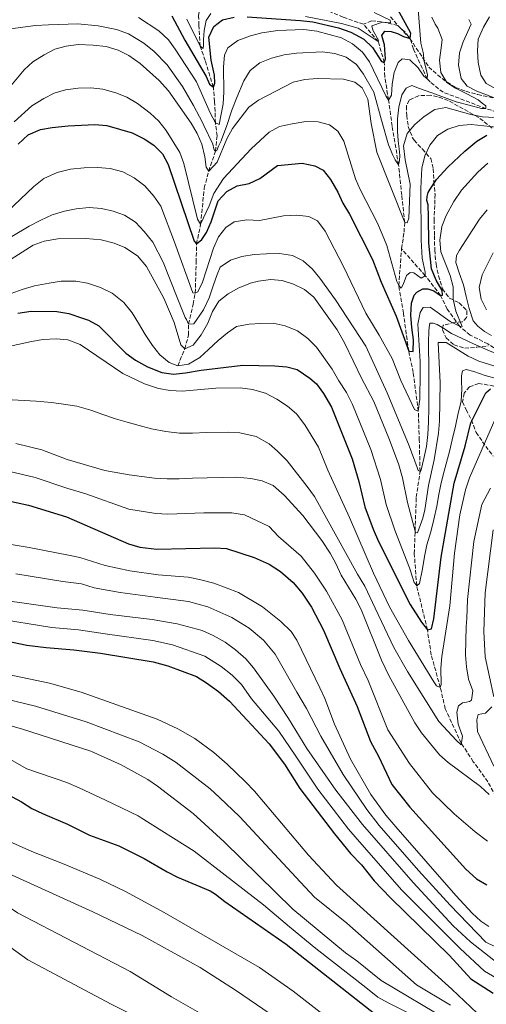
# Model space of a CAD drawing. Units: metres. Extents: x 630709 to 634150, y 4762067 to 4764446.
# Drawn here: x 631960 to 632157, y 4763183 to 4763601 of the extents above; entities that cross this region are included whole.
import ezdxf

# ---------------------------------------------------------------- set-up
doc = ezdxf.new("R2010")
doc.units = ezdxf.units.M
doc.header["$MEASUREMENT"] = 0
doc.linetypes.add('DGN Style 3', pattern=[2.435891, 1.739922, -0.695969])
for name, color, linetype, lineweight in [('Barranco lineal', 142, 'DGN Style 3', 13), ('Curva de nivel directora', 30, 'Continuous', 30), ('Curva de nivel intermedia', 30, 'Continuous', 0), ('Zona arbolada', 92, 'DGN Style 3', 0)]:
    doc.layers.add(name, color=color, linetype=linetype, lineweight=lineweight)

msp = doc.modelspace()

# ---------------------------------------------------------------- linework, layer by layer
at = {"layer": 'Barranco lineal', "color": 142, "linetype": 'DGN Style 3', "lineweight": 13}
for points in [[(632026.6, 4763454.13, 1045), (632029.54, 4763461.29, 1040), (632031.2, 4763467.19, 1035.68), (632031.17, 4763471.82, 1035), (632033.18, 4763480.17, 1030.19), (632033.98, 4763484.93, 1030), (632034.42, 4763497.98, 1026.01), (632034.52, 4763505.77, 1025), (632036.29, 4763514.12, 1020), (632037.81, 4763529.47, 1015.28), (632039.69, 4763536.67, 1015), (632042.56, 4763545.11, 1010), (632043.23, 4763551.65, 1007.23), (632042.58, 4763557.15, 1005), (632042.21, 4763566.1, 1001.09), (632041.67, 4763572.29, 1000), (632038.24, 4763583.53, 996.01), (632036.11, 4763589.61, 995), (632035.5, 4763598.47, 991.33), (632035.44, 4763602.57, 990), (632036.85, 4763614.45, 985), (632038.31, 4763624.29, 980), (632039.66, 4763635.57, 976.79)], [(632105.34, 4763598.93, 992.47), (632096.71, 4763601.94, 990), (632080.19, 4763609, 985), (632066.31, 4763617.48, 980.93)], [(632176.38, 4763557.35, 1016.19), (632173.53, 4763557.98, 1015), (632157.29, 4763563.22, 1010), (632139.13, 4763570.13, 1006.58), (632133.57, 4763574.49, 1005.36), (632132.37, 4763575.78, 1005), (632126.54, 4763588.44, 1001.25), (632125.19, 4763592.85, 1000), (632119.93, 4763598.43, 996.9), (632115.36, 4763599.62, 995), (632108.74, 4763600.45, 993.53), (632105.34, 4763598.93, 992.47)], [(632121.49, 4763503.76, 1016.82), (632122.55, 4763510.79, 1016.01), (632122.83, 4763514.83, 1015), (632121.58, 4763526.45, 1011.74), (632120.25, 4763539.36, 1010), (632117.51, 4763555.67, 1006.74), (632115.99, 4763566.81, 1005), (632114.38, 4763576.71, 1001.09), (632114.18, 4763582.74, 1000), (632111.62, 4763591.58, 995), (632105.34, 4763598.93, 992.47)], [(632165.74, 4763263.46, 1065.74), (632164.02, 4763267.12, 1065), (632158.07, 4763277.61, 1062.76), (632151.93, 4763286.19, 1061.13), (632146.81, 4763294, 1060), (632140.04, 4763308.58, 1056.82), (632137.92, 4763317.65, 1055), (632134.1, 4763331.49, 1052.56), (632132.44, 4763342.12, 1050), (632127.94, 4763360.82, 1045), (632126.9, 4763374.4, 1041.9), (632127.75, 4763398.37, 1036.82), (632129.34, 4763409.22, 1035), (632129.03, 4763422.49, 1031.58), (632128.61, 4763434.8, 1030), (632126.44, 4763451.29, 1026.74), (632124.52, 4763460.34, 1025), (632122.28, 4763476.42, 1021.5), (632120.3, 4763488.1, 1020), (632121.49, 4763503.76, 1016.82)], [(632195.93, 4763414.82, 1051.25), (632193.51, 4763417.85, 1050), (632187.42, 4763429.35, 1045), (632183.5, 4763436.92, 1042.39), (632181.32, 4763440.85, 1040), (632174.74, 4763450.88, 1037.88), (632170.73, 4763454.85, 1035), (632158.16, 4763463.36, 1032.15), (632150.58, 4763467.1, 1031.17), (632146.11, 4763470.84, 1030), (632140.89, 4763478.13, 1026.82), (632138.07, 4763483.95, 1025), (632131.53, 4763492.3, 1020), (632121.49, 4763503.76, 1016.82)]]:
    msp.add_polyline3d(points, dxfattribs=at)
at = {"layer": 'Curva de nivel directora', "color": 30, "linetype": 'Continuous', "lineweight": 30, "flags": 128}
for points, elevation in [([(632024.03, 4763602.59), (632029.62, 4763592.21), (632038.63, 4763576.86), (632040.09, 4763573.55), (632041.67, 4763572.29), (632042.29, 4763573.93), (632042.21, 4763577.35), (632040.77, 4763583.67), (632039.76, 4763593.41), (632041.82, 4763598.03), (632045.58, 4763600.8), (632050.52, 4763601.98)], 1000), ([(632055.98, 4763602.1), (632078.67, 4763600.58), (632083.81, 4763600.02), (632094.76, 4763597.46), (632100.03, 4763595.54), (632105.51, 4763592.58), (632109.14, 4763589.14), (632112.95, 4763583.2), (632114.18, 4763582.74), (632114.63, 4763584.22), (632114.25, 4763590.16), (632113.18, 4763594.2), (632114.36, 4763596.02), (632117.05, 4763595.92), (632119.84, 4763595.09), (632122.32, 4763593.76), (632125.19, 4763592.85), (632125.46, 4763595.22), (632119.9, 4763605.15)], 1000), ([(631958.89, 4763548.16), (631963.14, 4763552.04), (631968.36, 4763554.26), (631973.28, 4763555.12), (631980.16, 4763555.82), (631991.48, 4763556.45), (631996.47, 4763556.06), (632007.23, 4763552.85), (632012.3, 4763550.41), (632016.46, 4763547.64), (632020.05, 4763544.05), (632022.51, 4763539.47), (632033.6, 4763506.97), (632034.52, 4763505.77), (632036.84, 4763507.62), (632038.72, 4763510.7), (632040.74, 4763515.2), (632043.73, 4763524), (632047.36, 4763528.09), (632051.8, 4763530.36), (632056.83, 4763531.46), (632061.42, 4763533.52), (632068.87, 4763539.02), (632079.36, 4763540.04), (632084.68, 4763538.94), (632088.31, 4763537.06), (632091.41, 4763533.06), (632094.47, 4763527.67), (632096.61, 4763523.08), (632099.4, 4763518.42), (632109.22, 4763499.23), (632112.89, 4763489.52), (632119.17, 4763475.13), (632124.52, 4763460.34), (632126.44, 4763460.18), (632126.61, 4763465.07), (632125.8, 4763470.31), (632125.47, 4763475.61), (632125.69, 4763480.61), (632126.83, 4763484.06), (632128.02, 4763485.31), (632130.47, 4763486.71), (632132.59, 4763486.8), (632135.22, 4763485.88), (632138.07, 4763483.95), (632138.84, 4763484.05), (632138.68, 4763486), (632136.22, 4763490.38), (632134.27, 4763495.18), (632133.05, 4763506.12), (632132.97, 4763517.32), (632132.72, 4763522.32), (632132.27, 4763524.18), (632132.39, 4763525.89), (632132.84, 4763527.61), (632133.57, 4763529.02), (632136.39, 4763533.14), (632141.09, 4763538.33), (632148.31, 4763545.19), (632153.38, 4763549.37), (632157.7, 4763551.89)], 1025), ([(631958.72, 4763476.42), (631964.44, 4763477.28), (631975.23, 4763477.09), (631980.38, 4763476.23), (631986.2, 4763474.33), (631988.67, 4763473.4), (631993.04, 4763470.98), (632004.6, 4763459.39), (632008.69, 4763456.51), (632013.72, 4763453.61), (632019.76, 4763451.23), (632024.71, 4763450.6), (632029.83, 4763451.05), (632036.48, 4763452.18), (632054.13, 4763454.35), (632067.8, 4763454.1), (632072.78, 4763453.66), (632077.29, 4763452.54), (632082.59, 4763448.83), (632085.47, 4763446.39), (632088.44, 4763442.37), (632091.75, 4763436.5), (632100.59, 4763414.6), (632103.38, 4763404.99), (632105.87, 4763394.23), (632109.47, 4763384.77), (632111.78, 4763379.61), (632125.21, 4763352.8), (632129.92, 4763345.32), (632132.44, 4763342.12), (632134.22, 4763342.57), (632135.18, 4763346.82), (632138.33, 4763372.96), (632143.8, 4763404.37), (632148.42, 4763420.07), (632150.84, 4763429.86), (632157.22, 4763442.68), (632159.26, 4763444.31)], 1050), ([(631952.81, 4763397.23), (631963.3, 4763395), (631979.38, 4763389.99), (632005.68, 4763378.63), (632010.47, 4763377.17), (632017.71, 4763376.32), (632042.31, 4763376.94), (632047.3, 4763376.55), (632058.96, 4763372.74), (632065.37, 4763369.96), (632070.17, 4763366.81), (632075.54, 4763362.13), (632079.37, 4763357.68), (632083.35, 4763351.66), (632088.34, 4763342.02), (632095.27, 4763325.66), (632102.74, 4763309.65), (632108.31, 4763294.69), (632111.71, 4763288.58), (632117.43, 4763276.52), (632125.08, 4763266.89), (632148.77, 4763240.58), (632153.34, 4763236.51), (632157.6, 4763233.91)], 1075), ([(631709.6, 4763372.64), (631725.85, 4763366.82), (631731.35, 4763365.37), (631738.84, 4763363.88), (631757.47, 4763360.91), (631793.36, 4763354.46), (631808.21, 4763352.31), (631832.1, 4763350.23), (631849.82, 4763349.51), (631862.13, 4763348.3), (631891.6, 4763346.4), (631915.43, 4763344.17), (631944.86, 4763339.35), (631962.55, 4763335.64), (631970.8, 4763334.61), (631982.57, 4763333.68), (631993.75, 4763332.28), (632016.15, 4763328.55), (632022.38, 4763326.9), (632034.59, 4763322.27), (632038.84, 4763319.62), (632043.81, 4763315.99)], 1100), ([(632043.81, 4763315.99), (632048.47, 4763311.86), (632065.41, 4763293.75), (632071.88, 4763285.19), (632078.31, 4763274.88), (632093, 4763255.61), (632099.8, 4763247.21), (632104.47, 4763242.43), (632109.86, 4763235.68), (632116.82, 4763228.5), (632141.84, 4763204.02), (632150.87, 4763194.13), (632160.29, 4763187.99)], 1100), ([(631950.36, 4763274.44), (631960.34, 4763269.21), (631964.72, 4763266.38), (631969.2, 4763264.16), (631979.86, 4763259.64), (631989.15, 4763254.97), (632001.58, 4763250.52), (632012.29, 4763245.15), (632022.03, 4763239.5), (632026.5, 4763237.26), (632040.34, 4763231.39), (632042.62, 4763230.03), (632046.54, 4763226.93), (632072.56, 4763208.77), (632110.17, 4763179.2)], 1125)]:
    msp.add_lwpolyline(points, dxfattribs=dict(at, elevation=elevation))
at = {"layer": 'Curva de nivel intermedia', "color": 30, "linetype": 'Continuous', "lineweight": 0, "flags": 128}
for points, elevation in [([(632010, 4763601.87), (632018.55, 4763596.19), (632022.59, 4763592.37), (632025.53, 4763588.33), (632034.48, 4763574.48), (632040.36, 4763561.38), (632042.58, 4763557.15), (632044.14, 4763556.41), (632045.87, 4763565.15), (632046.15, 4763570.14), (632045.95, 4763580.93), (632046.44, 4763585.91), (632047.83, 4763589), (632052.04, 4763592.07), (632057.37, 4763594.06), (632062.23, 4763595.36), (632069.06, 4763596.35), (632080.01, 4763596.7), (632085.62, 4763595.98), (632096.04, 4763593.16), (632100.64, 4763590.59), (632104.9, 4763587.05), (632107.88, 4763583.04), (632114.85, 4763568.62), (632115.99, 4763566.81), (632117.25, 4763568.92), (632117.58, 4763573.58), (632118.37, 4763578.52), (632120.07, 4763582.71), (632121.79, 4763584.34), (632124.94, 4763583.87), (632128.59, 4763580.46), (632130.88, 4763576.93), (632132.37, 4763575.78), (632132.49, 4763577.62), (632130.96, 4763583.69), (632130.82, 4763586.46), (632129.66, 4763590.95), (632128.48, 4763605.22)], 1005), ([(632030.43, 4763601.08), (632036.11, 4763589.61), (632037.31, 4763588.66), (632037.52, 4763590.25), (632037.52, 4763592.29), (632037.83, 4763596.37), (632038.59, 4763600.5), (632040.64, 4763603.48)], 995), ([(632080.75, 4763602.28), (632095.97, 4763599.24), (632103.1, 4763597.25), (632111.62, 4763591.58), (632111.69, 4763592.15), (632109.31, 4763596.49), (632108.86, 4763598.28), (632113.47, 4763599.77), (632116.82, 4763599.52), (632116.71, 4763600.65), (632109.87, 4763603.92)], 995), ([(631955.75, 4763597.07), (631960.87, 4763597.76), (631966.31, 4763598.45), (631971.76, 4763598.74), (631984.14, 4763599.11), (631992.78, 4763598.32), (632000.57, 4763596.75), (632005.68, 4763594.91), (632012.18, 4763590.93), (632016.6, 4763587.36), (632022.11, 4763581.73), (632028.59, 4763572.57), (632033.2, 4763564.55), (632037.07, 4763557.29), (632037.61, 4763556.03), (632041.43, 4763548.1), (632041.85, 4763546.07), (632042.23, 4763545.35), (632042.56, 4763545.11), (632043.2, 4763545.45), (632043.9, 4763547.18), (632044.83, 4763549.24), (632047.21, 4763555.52), (632049.45, 4763562.54), (632051.69, 4763567.93), (632054.63, 4763574.96), (632057.3, 4763579.38), (632061.38, 4763582.61), (632066.34, 4763584.64), (632071.69, 4763585.94), (632077.01, 4763586.67), (632087.87, 4763587.29), (632093.18, 4763586.51), (632098.02, 4763585), (632102.45, 4763581.84), (632105.39, 4763577.79), (632109.68, 4763570.15), (632112.93, 4763558.29), (632115.9, 4763547.77), (632117.75, 4763543.45), (632118.73, 4763541.44), (632120.25, 4763539.36), (632120.61, 4763541.12), (632120.77, 4763543.24), (632120.42, 4763546.16), (632120.13, 4763549.54), (632119.72, 4763553.6), (632119.76, 4763558.86), (632120.34, 4763563.84), (632121.56, 4763568.96), (632123.49, 4763571.85), (632125.87, 4763572.97), (632129.12, 4763571.7), (632134.41, 4763569.9), (632139.71, 4763567.87), (632144.68, 4763566.11), (632150.13, 4763564.68), (632155.42, 4763563.17), (632157.29, 4763563.22)], 1010), ([(632129.67, 4763529.4), (632130.17, 4763537.89), (632131.44, 4763543.15), (632133.52, 4763547.7), (632136.69, 4763551.81), (632141.11, 4763554.43), (632145.92, 4763556.05), (632150.96, 4763556.49), (632161.78, 4763555.31), (632172.22, 4763553.21), (632177.38, 4763553.11), (632182.34, 4763553.75), (632184.2, 4763554.28), (632185.56, 4763555.33), (632184.42, 4763556.76), (632175.89, 4763563.36), (632171.67, 4763566.05), (632157.44, 4763573.87), (632155.12, 4763577.32), (632153.99, 4763582.72), (632153.66, 4763587.71), (632154, 4763592.69), (632156.25, 4763597.76), (632158.83, 4763602.04)], 1020), ([(632157.29, 4763563.22), (632157.23, 4763564.32), (632155.73, 4763565.54), (632153.95, 4763566.89), (632149.13, 4763569.38), (632144.35, 4763571.84), (632140.67, 4763574.32), (632138.21, 4763578.5), (632137.6, 4763583.74), (632138.26, 4763588.89), (632138.74, 4763592.48), (632136.92, 4763597.33), (632135.7, 4763599.05), (632134.33, 4763601.92)], 1010), ([(632163.47, 4763566.71), (632153.41, 4763570.55), (632149.32, 4763572.74), (632146.72, 4763575.98), (632145.66, 4763581.65), (632146.11, 4763586.81), (632147.67, 4763591.56), (632151.04, 4763598.97), (632150.06, 4763600.98)], 1015), ([(631953.71, 4763570.3), (631961.42, 4763579.68), (631965.15, 4763583.03), (631969.97, 4763586.05), (631974.43, 4763588.39), (631979.25, 4763589.7), (631984.37, 4763590.31), (631990.65, 4763590.14)], 1015), ([(631990.65, 4763590.14), (631996.26, 4763589.57), (632001.37, 4763587.94), (632005.82, 4763585.67), (632010.62, 4763582.36), (632018.69, 4763575.13), (632022.7, 4763570.66), (632032.23, 4763556.98), (632034.8, 4763552.68), (632036.82, 4763548.09), (632038.08, 4763542.66), (632038.59, 4763538.36), (632039.69, 4763536.67), (632043.26, 4763540.5), (632047.39, 4763550.39), (632049.86, 4763554.74), (632056.79, 4763563.77), (632060.83, 4763566.72), (632075.53, 4763574.41), (632080.42, 4763575.48), (632085.71, 4763575.93), (632096.89, 4763575.66), (632101.71, 4763574.34), (632104.86, 4763572.05), (632107.25, 4763567.13), (632108.55, 4763556.82), (632111.06, 4763544.76), (632122.83, 4763514.83), (632123.81, 4763514.77), (632124.58, 4763516.7), (632125.22, 4763531.17), (632123.04, 4763541.43), (632122.31, 4763547.45), (632123.9, 4763552.68), (632127.17, 4763556.43), (632131.08, 4763559.9), (632135.66, 4763562.73), (632140.28, 4763563.69), (632150.92, 4763560.74), (632155.81, 4763559.69), (632165.97, 4763559.11)], 1015), ([(631957.24, 4763557.51), (631964.68, 4763564.33), (631969.76, 4763567.48), (631974.21, 4763569.76), (631979.02, 4763571.17), (631984.3, 4763571.9), (631989.67, 4763572.03), (631994.82, 4763571.41), (632000.25, 4763569.86), (632004.92, 4763568.06), (632009.54, 4763565.35), (632014.93, 4763561.27), (632018.59, 4763557.86), (632021.7, 4763553.9), (632027.39, 4763544.53), (632029.19, 4763539.86), (632035.02, 4763516.25), (632036.29, 4763514.12), (632039.9, 4763521.9), (632041.84, 4763527.19), (632045.95, 4763533.6), (632057.68, 4763546.05), (632065.34, 4763553.14), (632069.72, 4763555.57), (632075.07, 4763556.79), (632080.88, 4763557.67), (632086.11, 4763557.63), (632090.93, 4763556.26), (632094.41, 4763553.65), (632096.95, 4763549.31), (632101.96, 4763533.43), (632103.89, 4763528.82), (632111.31, 4763514.57), (632113.29, 4763509.97), (632115.19, 4763505.05), (632119.45, 4763489.83), (632120.3, 4763488.1), (632121.39, 4763486.98), (632122.25, 4763488.51), (632123.63, 4763492.37), (632125.1, 4763493.62), (632126.74, 4763493.54), (632129.88, 4763491.29), (632131.53, 4763492.3), (632131.58, 4763493.85), (632130.22, 4763499.77), (632129.8, 4763507.42), (632129.67, 4763529.4)], 1020), ([(632082.12, 4763517.35), (632085.82, 4763515.57), (632089.14, 4763511.24), (632096.82, 4763496.23), (632106.29, 4763476.48), (632111.98, 4763467.12), (632117.5, 4763457.26), (632121.26, 4763447.91), (632127, 4763435.54), (632128.61, 4763434.8), (632129.3, 4763439.95), (632129.46, 4763450.96), (632129.42, 4763455.96), (632128.45, 4763471.81), (632129.4, 4763476.73), (632130.61, 4763478.79), (632133.62, 4763479.02), (632142.15, 4763472.83), (632146.11, 4763470.84), (632147.17, 4763470.78), (632144.45, 4763477.21), (632143.34, 4763482.35), (632143.45, 4763487.56), (632142.11, 4763492.37), (632138.13, 4763502.43), (632137.74, 4763507.43), (632138.54, 4763513.15), (632140.39, 4763517.79), (632143.72, 4763523.75), (632146.96, 4763528.62), (632153.86, 4763536.27), (632158.16, 4763540.09)], 1030), ([(631945.52, 4763511.22), (631965.58, 4763530.17), (631969.74, 4763533.52), (631975.38, 4763536.01), (631981.04, 4763537.45), (631986.87, 4763538.09), (631992.51, 4763538.17), (631997.97, 4763537.76), (632003.26, 4763536.38), (632008.09, 4763533.81), (632012.64, 4763530.44), (632016.39, 4763526.1), (632019.37, 4763521.84), (632025.26, 4763506.52), (632032.96, 4763485.03), (632033.98, 4763484.93), (632035.03, 4763485.48), (632037.13, 4763489.61), (632041.69, 4763504.05), (632043.91, 4763508.86), (632047.03, 4763512.76), (632050.48, 4763515.12), (632055.92, 4763515.98), (632061.32, 4763515.68), (632071.49, 4763517.75), (632077.15, 4763517.95), (632082.12, 4763517.35)], 1030), ([(631956.26, 4763508.97), (631963.51, 4763513.33), (631968.46, 4763515.88), (631973.37, 4763518.19), (631978.55, 4763519.66), (631983.5, 4763520.67), (631989.02, 4763521.24), (631994.25, 4763520.75), (631999.2, 4763519.64), (632004.01, 4763518), (632008.6, 4763514.97), (632012.31, 4763511.02), (632016, 4763506.54), (632020.43, 4763498.01), (632026.27, 4763483.11), (632029.72, 4763474.6), (632030.23, 4763473.67), (632031.17, 4763471.82), (632033.37, 4763471.83), (632037.47, 4763477.87), (632039.88, 4763482.93), (632041.64, 4763487.99), (632043.36, 4763492.87), (632044.59, 4763495.95), (632048.92, 4763498.9), (632053.69, 4763500.44), (632059.05, 4763501.3), (632064.26, 4763501.58), (632069.71, 4763501.7), (632075.27, 4763500.89), (632079.8, 4763498.59), (632083.67, 4763495.06), (632086.89, 4763491.22), (632093.46, 4763482.04), (632106.41, 4763462.46), (632115.38, 4763442.63), (632124.69, 4763420.11), (632128.16, 4763410.91), (632128.59, 4763409.73), (632129.34, 4763409.22), (632129.85, 4763409.93), (632130.96, 4763414.84), (632132.03, 4763419.87), (632132.6, 4763424.9), (632132.89, 4763430.2), (632133.04, 4763436.11), (632133.04, 4763451.95), (632132.88, 4763464.33), (632133.03, 4763468.73), (632133.15, 4763470.28), (632133.56, 4763472.13), (632134.94, 4763472.24), (632136.67, 4763471.63), (632139.43, 4763469.94), (632142.74, 4763467.77), (632147.15, 4763465.67), (632151.76, 4763463.58), (632157.07, 4763461.22), (632162.13, 4763459.09)], 1035), ([(632159.58, 4763466.9), (632156.69, 4763468.7), (632153.83, 4763470.96), (632151.87, 4763473.11), (632150.24, 4763478.41), (632148.86, 4763483.47), (632147.77, 4763488.38), (632145.9, 4763493.55), (632144.54, 4763497.87), (632144.84, 4763500.85), (632146.01, 4763503.08), (632148.88, 4763507.59), (632151.67, 4763511.89), (632154.5, 4763516.31), (632157.75, 4763520.25)], 1035), ([(631940.67, 4763489.64), (631965.24, 4763505.25), (631969.92, 4763507.01), (631975.69, 4763507.96), (631987.66, 4763508.07), (631994.08, 4763507.47), (631999.54, 4763506.11), (632004.2, 4763504.29), (632009.44, 4763500.8), (632013.29, 4763496.25), (632020.66, 4763482.76), (632025.05, 4763472.43), (632027.95, 4763462.97), (632029.54, 4763461.29), (632033.17, 4763462.84), (632036.57, 4763467.24), (632039.31, 4763472.19), (632041.32, 4763477.12), (632043.98, 4763481.51), (632047.91, 4763484.6), (632052.49, 4763487.15), (632057.82, 4763489.23), (632060.83, 4763490.02), (632065.86, 4763490.69), (632070.92, 4763490.32), (632075.67, 4763488.74), (632080.28, 4763486.48), (632084.35, 4763483.15), (632094.12, 4763469.29), (632097.43, 4763463.5), (632104.44, 4763448.91), (632109.72, 4763438.93), (632116.45, 4763422.71), (632120.36, 4763412.05), (632121.86, 4763406.63), (632123.98, 4763396.16), (632127.37, 4763383.37), (632128.26, 4763383.31), (632130.57, 4763389.47), (632131.32, 4763393.05), (632132.94, 4763403.29), (632135.32, 4763414.16), (632137.1, 4763425.46), (632137.54, 4763430.66), (632137.89, 4763446.83), (632137.01, 4763463.99), (632140.35, 4763463.99), (632149.8, 4763458.18), (632154.34, 4763456.08), (632164.76, 4763452.85)], 1040), ([(632157.53, 4763477.89), (632155.24, 4763482.33), (632154.44, 4763487.28), (632155.62, 4763492.65), (632160.41, 4763502.04)], 1040), ([(631955.88, 4763484.81), (631960.65, 4763486.51), (631965.82, 4763488.01), (631972.03, 4763489.17), (631977.1, 4763489.94), (631983.34, 4763489.92), (631988.32, 4763489.14), (631993.82, 4763487.35), (631998.81, 4763484.9), (632003.7, 4763480.98), (632007.18, 4763476.53), (632009.93, 4763472.16), (632012.77, 4763467.38), (632015.89, 4763462.76), (632018.91, 4763458.76), (632022.9, 4763455.47), (632026.6, 4763454.13), (632031.18, 4763454.8), (632035.93, 4763457.56), (632039.59, 4763461.06), (632043.66, 4763464.82), (632047.66, 4763468.05), (632051.51, 4763470.79), (632056.82, 4763471.76), (632061.86, 4763472.08), (632067, 4763472.12), (632072.15, 4763471.05), (632077.33, 4763468.89), (632081.81, 4763465.61), (632085.48, 4763461.95), (632092, 4763452.73), (632094.95, 4763447.65), (632098.09, 4763442.7), (632100.73, 4763437.71), (632108.52, 4763418.65), (632112.62, 4763405.81), (632114.92, 4763395.2), (632118.59, 4763384.4), (632124.83, 4763368.45), (632126.37, 4763363.64), (632126.76, 4763362.43), (632127.94, 4763360.82), (632129.06, 4763361.83), (632130.38, 4763368.01), (632131.16, 4763373.24), (632132.19, 4763378.15), (632133.89, 4763383.69), (632135.2, 4763388.89), (632136.46, 4763394.5), (632137.36, 4763399.49), (632138.31, 4763404.52), (632139.62, 4763409.4), (632141.79, 4763417.71), (632143.02, 4763422.67), (632144.31, 4763428.48), (632145.53, 4763433.97), (632146.72, 4763438.89), (632147, 4763444.39), (632146.94, 4763447.4), (632146.88, 4763449.8), (632147.4, 4763452.02), (632148.86, 4763452.46), (632152.18, 4763451.64), (632156.94, 4763449.91), (632162.14, 4763448.61)], 1045), ([(631948.34, 4763460.88), (631964.57, 4763464.46), (631969.5, 4763465.28), (631974.99, 4763465.56), (631979.97, 4763465.11), (631985.21, 4763463.07), (632003.23, 4763450.88), (632012.41, 4763446.5), (632018.35, 4763444.47), (632023.42, 4763443.6), (632028.41, 4763443.33), (632042.69, 4763444.6), (632053, 4763444.77), (632058.35, 4763444.05), (632063.76, 4763442.47), (632068.66, 4763439.99), (632073.13, 4763436.92), (632076.94, 4763433.68), (632080.5, 4763429.12), (632086.3, 4763419.6), (632090.27, 4763409.88), (632099.41, 4763389.8), (632109.66, 4763366.14), (632116.44, 4763351.89), (632124.51, 4763337.59), (632135.17, 4763320.03), (632136.35, 4763318.31), (632137.92, 4763317.65), (632138.26, 4763318.92), (632138.1, 4763325.88), (632138.55, 4763330.86), (632141.93, 4763352.33), (632143.9, 4763374.65), (632146.19, 4763390.93), (632148.55, 4763401.43), (632150.34, 4763406.57), (632161.1, 4763431.17)], 1055), ([(631956.33, 4763439.6), (631961.39, 4763439.39), (631966.53, 4763439.1), (631972.97, 4763438.59), (631978.12, 4763437.82), (631983.84, 4763436.97), (631989.67, 4763435.31), (631994.84, 4763433.39), (632000.18, 4763431.64), (632005.1, 4763430.21), (632010.18, 4763428.77), (632015.51, 4763427.43), (632021.48, 4763426.18), (632027.36, 4763425.58), (632032.82, 4763425.54), (632038.6, 4763425.76), (632047.96, 4763425.97), (632052.94, 4763425.68), (632059.9, 4763424.05), (632065.34, 4763420.99), (632068.92, 4763417.82), (632072.92, 4763413.84), (632081.48, 4763402.95), (632084.51, 4763398.7), (632102.78, 4763365.72), (632105.86, 4763360.64), (632110.37, 4763351.28), (632118.22, 4763334.55), (632123.97, 4763324.37), (632137.25, 4763303.29), (632144.8, 4763295.23), (632146.72, 4763293.36), (632147.29, 4763297.08), (632145.54, 4763302.13), (632144.9, 4763307.13), (632145.61, 4763309.87), (632147.29, 4763311.17), (632148.99, 4763311.46), (632150.37, 4763311.65), (632151.21, 4763312.28), (632151.69, 4763316.2), (632149.95, 4763321.21), (632149.1, 4763326.37), (632148.61, 4763331.57), (632148.87, 4763343.55), (632149.16, 4763346.88), (632149.47, 4763355.03), (632152.15, 4763379.58), (632154.38, 4763389.98), (632155.55, 4763395.23), (632159.24, 4763402.24)], 1060), ([(631957.93, 4763421.21), (631968.99, 4763418.45), (631979.67, 4763414.39), (631995.68, 4763409.68), (632005.97, 4763407.81), (632016.73, 4763406.48), (632022.11, 4763406.2), (632027.11, 4763406.09), (632032.88, 4763406.47), (632051.6, 4763406.81), (632057.51, 4763406.32), (632062.4, 4763405.27), (632067.01, 4763403.26), (632071.74, 4763399.21), (632079.68, 4763390.59), (632087.74, 4763379.94), (632091.25, 4763374.6), (632093.67, 4763370.22), (632095.9, 4763365.3), (632102.05, 4763355.14), (632104.3, 4763350.67), (632112.93, 4763329.2), (632116.09, 4763322.68), (632127.14, 4763302.62), (632129.93, 4763298.47)], 1065), ([(631955.37, 4763409.22), (631966.14, 4763406.72), (631979.53, 4763402.19), (631987.53, 4763399.84), (632005.83, 4763393.22), (632017.22, 4763391.4), (632022.41, 4763391.2), (632037.6, 4763391.7), (632049.45, 4763391.68), (632054.85, 4763390.91), (632065.35, 4763385.98), (632069.32, 4763381.67), (632078.96, 4763373.38), (632084.6, 4763366.18), (632089.62, 4763358.48), (632096.32, 4763346.34), (632104.1, 4763327.43), (632107.32, 4763320.59), (632115.74, 4763299.68), (632124.9, 4763285.43), (632134.68, 4763272.94), (632143.88, 4763264.03), (632152.73, 4763256.45), (632158, 4763252.46)], 1070), ([(632160.62, 4763313.75), (632156.93, 4763330.67), (632156.4, 4763341.43), (632157, 4763357.74), (632160.39, 4763384.51)], 1065), ([(632158.5, 4763216.29), (632155.11, 4763218.49), (632151.44, 4763221.89), (632144.54, 4763229.46), (632119.08, 4763258.56), (632114.81, 4763263.52), (632108.5, 4763272.26), (632099.85, 4763287.29), (632093.02, 4763302.17), (632088.91, 4763313.02), (632086.81, 4763317.56), (632077.07, 4763337.66), (632074.74, 4763341.37), (632070.33, 4763345.67), (632062.51, 4763351.93), (632052.29, 4763357.88), (632041.9, 4763361.95), (632035.87, 4763363.46), (632030.95, 4763364.38), (632018.31, 4763365.42), (632006.3, 4763367.1), (631995.82, 4763369.46), (631985.07, 4763372.72), (631980.19, 4763373.81), (631963.54, 4763377.07), (631946.28, 4763379.8)], 1080), ([(632161.06, 4763207.86), (632157.31, 4763209.61), (632142.13, 4763225.27), (632128.68, 4763240.03), (632112, 4763259.07), (632106.71, 4763265.91), (632096.76, 4763280.71), (632087.2, 4763296.97), (632081.21, 4763308.78), (632077.05, 4763315.73), (632067.87, 4763331.85), (632062.89, 4763337.76), (632056.81, 4763342.76), (632049.47, 4763347.38), (632039.39, 4763351.87), (632031.08, 4763354.06), (632017.03, 4763355.98), (632002.09, 4763357.89), (631991.09, 4763359.96), (631985.72, 4763361.59), (631977.81, 4763362.66), (631957.96, 4763365.86)], 1085), ([(632164.32, 4763169.4), (632142.84, 4763189.76), (632093.93, 4763233.78), (632082.07, 4763246.51), (632059.13, 4763273.63), (632055.37, 4763277.62), (632047.47, 4763285.09), (632041.84, 4763290.03), (632033.78, 4763295.97), (632026.67, 4763300.18), (632017.78, 4763304.21), (631985.65, 4763315.63), (631972.14, 4763319.46), (631936.94, 4763326.88), (631912.88, 4763331.33), (631874.66, 4763336.23), (631855.06, 4763337.3), (631802.15, 4763339.15), (631774.74, 4763341.83), (631757.38, 4763344.1), (631734.07, 4763349.78), (631711.92, 4763356.6)], 1105), ([(632162.57, 4763200.44), (632150.76, 4763209.82), (632143.37, 4763216.5), (632126.49, 4763234.99), (632104.93, 4763259.57), (632093.68, 4763274.14), (632081.38, 4763291.78), (632073.51, 4763304.54), (632067.3, 4763313.91), (632058.69, 4763326.04), (632055.44, 4763329.84), (632051.11, 4763333.59), (632046.65, 4763336.88), (632041.56, 4763339.68), (632036.87, 4763341.79), (632026.3, 4763344.67), (632015.75, 4763346.54), (631997.89, 4763348.68), (631986.36, 4763350.45), (631975.42, 4763351.51), (631952.38, 4763354.65)], 1090), ([(632165.8, 4763191.95), (632156.72, 4763197.28), (632146.3, 4763206.92), (632121.66, 4763231.75), (632104.7, 4763251), (632098.97, 4763257.59), (632085.99, 4763274.51), (632076.63, 4763288.48), (632069.46, 4763299.14), (632057.88, 4763312.88), (632053.58, 4763318.95), (632049.63, 4763322.92), (632044.97, 4763326.61), (632038.07, 4763330.97), (632024.34, 4763335.78), (632015.95, 4763337.55), (631995.82, 4763340.48), (631984.46, 4763342.07), (631973.11, 4763343.06), (631948.62, 4763347)], 1095), ([(632141.79, 4763176.14), (632112.8, 4763193.44), (632102.59, 4763201.72), (632097.79, 4763205.12), (632075.32, 4763223.57), (632046.29, 4763252.24), (632033.08, 4763264.24), (632018.05, 4763275.81), (632013.84, 4763278.69), (632002.61, 4763284.89), (631989.77, 4763290.63), (631960.31, 4763300.05), (631932.22, 4763307.97), (631902.95, 4763314.87), (631896.73, 4763316.03), (631881.95, 4763317.81), (631858.92, 4763319.54), (631838.48, 4763320.07), (631803.3, 4763319.43), (631779.16, 4763320.67), (631767.66, 4763321.87), (631757.07, 4763323.44), (631745.4, 4763325.85), (631712.05, 4763334.53)], 1115), ([(632142.31, 4763182.95), (632127.82, 4763191.6), (632098.26, 4763217.75), (632084.62, 4763228.67), (632078.69, 4763235.04), (632052.71, 4763262.94), (632044.23, 4763270.93), (632040.27, 4763274.66), (632025.91, 4763285.89), (632020.25, 4763289.43), (632010.2, 4763294.55), (631987.71, 4763303.13), (631966.23, 4763309.75), (631934.58, 4763317.43)], 1110), ([(632135.67, 4763174.06), (632115.87, 4763183.91), (632111.48, 4763186.32), (632106.38, 4763190.46), (632085.17, 4763206.94), (632073.94, 4763216.17), (632062.97, 4763225.5), (632033.61, 4763248.28), (632011.01, 4763262.37), (632009.82, 4763263.17), (631995.88, 4763269.93), (631984.82, 4763275.13), (631979.49, 4763277.39), (631962.52, 4763283.21), (631955.34, 4763287.24), (631922.44, 4763297.29), (631902.33, 4763301.83), (631878.68, 4763305.12), (631858.18, 4763307.09), (631839.25, 4763307.95), (631833.58, 4763307.96), (631807.41, 4763307.11)], 1120), ([(632160.7, 4763284.27), (632153.71, 4763298.96), (632153.43, 4763303.98), (632154.03, 4763306.19), (632157.11, 4763306.83), (632159.74, 4763309.42)], 1065), ([(632088.25, 4763178.94), (632075.56, 4763188.83), (632061.24, 4763198.85), (632020.87, 4763222.2), (632004.45, 4763231.19), (631993.5, 4763236.32), (631977.7, 4763243.04), (631964.64, 4763248.12), (631921.54, 4763267.34), (631900.68, 4763275.43), (631882.17, 4763281.59), (631871.19, 4763284.43), (631855.15, 4763287.57), (631832.69, 4763288.93), (631804.52, 4763288.03), (631797.46, 4763288.21), (631791.58, 4763288.81), (631746.37, 4763295.92), (631736.08, 4763297.07), (631730.21, 4763297.34), (631725.17, 4763297.06), (631720.25, 4763296.13), (631715.39, 4763294.04), (631706.59, 4763288.65)], 1130), ([(632129.93, 4763298.47), (632137.59, 4763289.14), (632141.3, 4763285.78), (632154.99, 4763275.67), (632158.63, 4763272.24)], 1065), ([(632037.8, 4763178.49), (632023.94, 4763186.45), (632006.34, 4763197.24), (631958.64, 4763222.1), (631947.11, 4763229.77), (631917.05, 4763248.09), (631903.64, 4763254.79), (631890.45, 4763260.7), (631881.11, 4763264.37), (631871.57, 4763267.31), (631861.71, 4763269.3), (631846.79, 4763271.54), (631835.65, 4763271.94)], 1140), ([(632010.49, 4763177.26), (631998.27, 4763183.29), (631962.97, 4763202.11), (631952.87, 4763209.46), (631939.48, 4763220.59), (631930.18, 4763229.29), (631925.26, 4763233.29), (631914.76, 4763241.01), (631910.38, 4763243.68), (631905.98, 4763246.06), (631900.36, 4763248.59), (631889.06, 4763253.13), (631872.56, 4763258.94), (631867.06, 4763260.44), (631860.6, 4763261.68), (631854.96, 4763262.37), (631841.35, 4763262.71)], 1145), ([(632065.82, 4763179.29), (632051.06, 4763189.29), (632036.1, 4763198.88), (632011.52, 4763212.41), (631990.51, 4763222.52), (631950.01, 4763240.93)], 1135)]:
    msp.add_lwpolyline(points, dxfattribs=dict(at, elevation=elevation))
at = {"layer": 'Zona arbolada', "color": 92, "linetype": 'DGN Style 3', "lineweight": 0}
for points in [[(632116.79, 4763602.11, 1008.46), (632119.99, 4763598.41, 1009.5), (632123.66, 4763594.94, 1010.2), (632133.08, 4763580.81, 1011.88), (632136.76, 4763577.5, 1012.56), (632140.78, 4763574.37, 1013.99), (632144.43, 4763572.19, 1015.63), (632148.79, 4763570.51, 1017.46), (632153.79, 4763569.15, 1019.62), (632168.12, 4763566.14, 1026.05)], [(632116.79, 4763602.11, 1008.46), (632119.99, 4763598.41, 1009.5), (632123.66, 4763594.94, 1010.2), (632133.08, 4763580.81, 1011.88), (632136.76, 4763577.5, 1012.56), (632140.78, 4763574.37, 1013.99), (632144.43, 4763572.19, 1015.63), (632148.79, 4763570.51, 1017.46), (632153.79, 4763569.15, 1019.62), (632168.12, 4763566.14, 1026.05)], [(632159.9, 4763554.95, 1028.17), (632154.01, 4763559.54, 1025.48), (632141.3, 4763566.58, 1019.13), (632136.75, 4763568.24, 1017.82), (632133.84, 4763568.86, 1017.5), (632128.71, 4763568.66, 1017.25), (632124.68, 4763566.77, 1017.09), (632123.6, 4763564.3, 1017.17), (632123.69, 4763560.23, 1018.48), (632124.3, 4763555.62, 1020.3), (632126.16, 4763550.76, 1021.48), (632126.78, 4763549.79, 1021.81), (632130.37, 4763545.97, 1024.75), (632133.88, 4763541.97, 1026.62), (632134.96, 4763537.68, 1028.49), (632135.25, 4763532.15, 1028.82), (632135.7, 4763526.86, 1029.96), (632135.63, 4763522.09, 1031.5), (632135.29, 4763516.09, 1031.97), (632135.45, 4763509.26, 1032.48), (632135.58, 4763503.24, 1033.7), (632136.13, 4763497.14, 1034.6), (632137.19, 4763492.28, 1035.15), (632138.89, 4763486.78, 1035.25), (632141.85, 4763482.75, 1035.25), (632145.95, 4763480.83, 1035.41), (632149.21, 4763477.48, 1035.66), (632149.11, 4763474.55, 1036.07), (632147.2, 4763472.71, 1036.96), (632144.11, 4763472.56, 1037.37), (632139.17, 4763471.31, 1039), (632138.89, 4763469.35, 1039.16), (632140.43, 4763465.96, 1041.85), (632143.76, 4763462.94, 1042.99), (632148.27, 4763461.58, 1043.56), (632153.23, 4763461.93, 1043.8), (632158.27, 4763462.54, 1044.54)], [(632159.9, 4763554.95, 1028.17), (632154.01, 4763559.54, 1025.48), (632141.3, 4763566.58, 1019.13), (632136.75, 4763568.24, 1017.82), (632133.84, 4763568.86, 1017.5), (632128.71, 4763568.66, 1017.25), (632124.68, 4763566.77, 1017.09), (632123.6, 4763564.3, 1017.17), (632123.69, 4763560.23, 1018.48), (632124.3, 4763555.62, 1020.3), (632126.16, 4763550.76, 1021.48), (632126.78, 4763549.79, 1021.81), (632130.37, 4763545.97, 1024.75), (632133.88, 4763541.97, 1026.62), (632134.96, 4763537.68, 1028.49), (632135.25, 4763532.15, 1028.82), (632135.7, 4763526.86, 1029.96), (632135.63, 4763522.09, 1031.5), (632135.29, 4763516.09, 1031.97), (632135.45, 4763509.26, 1032.48), (632135.58, 4763503.24, 1033.7), (632136.13, 4763497.14, 1034.6), (632137.19, 4763492.28, 1035.15), (632138.89, 4763486.78, 1035.25), (632141.85, 4763482.75, 1035.25), (632145.95, 4763480.83, 1035.41), (632149.21, 4763477.48, 1035.66)], [(632149.21, 4763477.48, 1035.66), (632149.11, 4763474.55, 1036.07), (632147.2, 4763472.71, 1036.96), (632144.11, 4763472.56, 1037.37), (632139.17, 4763471.31, 1039), (632138.89, 4763469.35, 1039.16), (632140.43, 4763465.96, 1041.85), (632143.76, 4763462.94, 1042.99), (632148.27, 4763461.58, 1043.56), (632153.23, 4763461.93, 1043.8), (632158.27, 4763462.54, 1044.54)], [(632165.44, 4763444.68, 1054.66), (632154.23, 4763446.64, 1053.66), (632150.35, 4763445.17, 1053.17), (632148.05, 4763442.51, 1053.01), (632147.4, 4763438.83, 1053.17), (632148.86, 4763435.52, 1053.41), (632151.16, 4763431.15, 1054.14), (632153.1, 4763425.8, 1055.89), (632157.2, 4763419.91, 1058.05), (632160.39, 4763415.83, 1060.42)], [(632165.44, 4763444.68, 1054.66), (632154.23, 4763446.64, 1053.66), (632150.35, 4763445.17, 1053.17), (632148.05, 4763442.51, 1053.01), (632147.4, 4763438.83, 1053.17), (632148.86, 4763435.52, 1053.41), (632151.16, 4763431.15, 1054.14), (632153.1, 4763425.8, 1055.89), (632157.2, 4763419.91, 1058.05), (632160.39, 4763415.83, 1060.42)]]:
    msp.add_polyline3d(points, dxfattribs=at)

doc.saveas('drawing.dxf')
